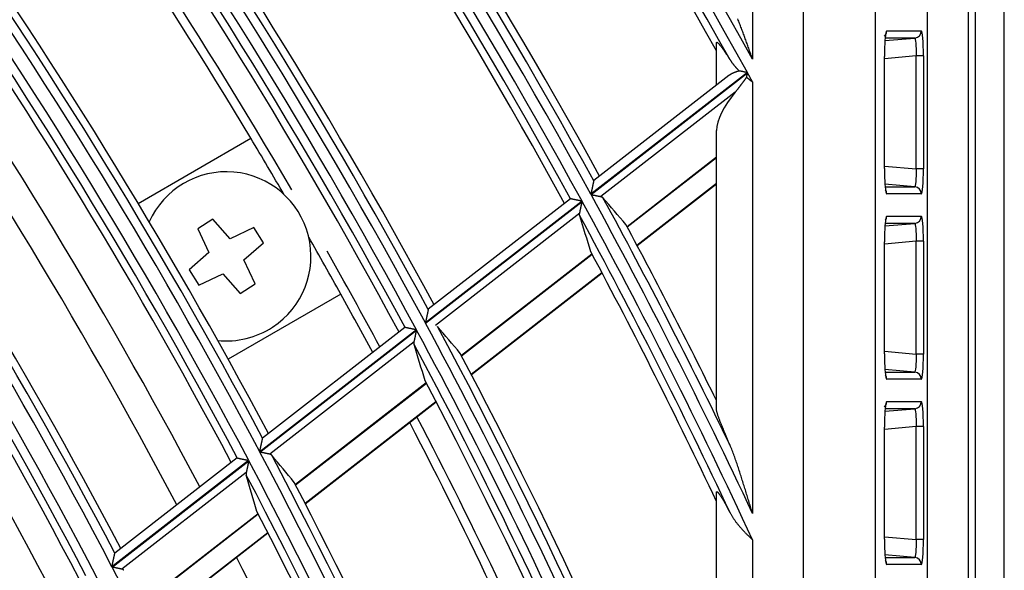
# Model space of a CAD drawing. Units: millimetres. Extents: x 0 to 7381, y 0 to 5264.
# Drawn here: x 2031 to 2086, y 2896 to 2926 of the extents above; entities that cross this region are included whole.
import ezdxf

# ---------------------------------------------------------------- set-up
doc = ezdxf.new("R2010")
doc.units = ezdxf.units.MM
doc.layers.add('LG-Product', color=3, linetype='Continuous')

msp = doc.modelspace()

# ---------------------------------------------------------------- linework, layer by layer
at = {"layer": 'LG-Product'}
for p, q in [((2083.974, 2376.202), (2083.974, 3157.865)), ((2085.572, 2375.403), (2085.572, 3157.865)), ((2083.574, 3061.61), (2083.574, 2472.257)), ((2081.315, 2472.519), (2081.315, 3061.348)), ((2074.42, 2475.433), (2074.42, 3058.434)), ((2078.4, 3058.434), (2078.4, 2475.433)), ((2071.589, 2945.5), (2071.589, 2924.21)), ((2078.986, 2925.577), (2078.898, 2925.469)), ((2079.04, 2925.773), (2080.963, 2925.773)), ((2069.591, 2922.758), (2069.591, 2925.102)), ((2078.944, 2925.23), (2080.6, 2925.375)), ((2080.6, 2925.375), (2078.955, 2925.375)), ((2078.917, 2924.358), (2078.919, 2924.358)), ((2078.917, 2918.138), (2078.917, 2924.358)), ((2080.686, 2924.38), (2078.919, 2924.225)), ((2078.919, 2918.138), (2078.919, 2924.358)), ((2080.686, 2918.117), (2080.686, 2924.38)), ((2081.084, 2924.38), (2080.686, 2924.38)), ((2081.084, 2924.38), (2081.084, 2918.117)), ((2071.303, 2923.456), (2062.613, 2916.702)), ((2062.621, 2916.687), (2071.311, 2923.441)), ((2070.271, 2923.286), (2062.772, 2917.458)), ((2071.589, 2922.938), (2071.589, 2898.983)), ((2070.63, 2922.368), (2063.174, 2916.572)), ((2069.591, 2904.751), (2069.591, 2920.247)), ((2037.473, 2916.197), (2043.728, 2919.809)), ((2069.591, 2918.759), (2064.624, 2914.899)), ((2064.63, 2914.888), (2069.591, 2918.745)), ((2078.917, 2918.138), (2078.919, 2918.138)), ((2078.919, 2918.271), (2080.686, 2918.117)), ((2081.084, 2918.117), (2080.686, 2918.117)), ((2062.772, 2917.458), (2062.768, 2917.45)), ((2065.171, 2913.875), (2069.591, 2917.31)), ((2065.184, 2913.851), (2069.591, 2917.276)), ((2080.6, 2917.122), (2078.944, 2917.267)), ((2078.955, 2917.122), (2080.6, 2917.122)), ((2080.963, 2916.724), (2079.04, 2916.724)), ((2062.12, 2916.318), (2053.422, 2909.558)), ((2053.43, 2909.543), (2062.128, 2916.304)), ((2061.474, 2916.448), (2053.584, 2910.316)), ((2061.483, 2916.45), (2061.475, 2916.449)), ((2061.993, 2915.654), (2053.981, 2909.427)), ((2041.613, 2915.329), (2040.777, 2914.782)), ((2042.572, 2914.225), (2041.613, 2915.329)), ((2078.944, 2914.942), (2080.6, 2915.087)), ((2080.6, 2915.087), (2078.955, 2915.087)), ((2078.986, 2915.289), (2078.978, 2915.284)), ((2079.04, 2915.485), (2080.963, 2915.485)), ((2040.777, 2914.782), (2041.402, 2913.461)), ((2043.894, 2914.85), (2042.572, 2914.225)), ((2044.44, 2914.014), (2043.894, 2914.85)), ((2043.337, 2913.055), (2044.44, 2914.014)), ((2078.917, 2914.071), (2078.919, 2914.071)), ((2078.917, 2907.85), (2078.917, 2914.071)), ((2080.686, 2914.092), (2078.919, 2913.937)), ((2078.919, 2907.85), (2078.919, 2914.071)), ((2080.686, 2907.829), (2080.686, 2914.092)), ((2081.084, 2914.092), (2080.686, 2914.092)), ((2081.084, 2914.092), (2081.084, 2907.829)), ((2041.402, 2913.461), (2040.298, 2912.501)), ((2043.962, 2911.733), (2043.337, 2913.055)), ((2062.674, 2913.383), (2055.421, 2907.745)), ((2055.426, 2907.735), (2062.68, 2913.373)), ((2040.298, 2912.501), (2040.845, 2911.665)), ((2055.962, 2906.716), (2063.22, 2912.358)), ((2055.974, 2906.692), (2063.233, 2912.334)), ((2040.845, 2911.665), (2042.166, 2912.29)), ((2042.166, 2912.29), (2043.126, 2911.187)), ((2043.126, 2911.187), (2043.962, 2911.733)), ((2048.722, 2911.159), (2042.467, 2907.547)), ((2053.585, 2910.316), (2053.58, 2910.308)), ((2052.929, 2909.174), (2044.222, 2902.406)), ((2044.229, 2902.392), (2052.937, 2909.16)), ((2052.285, 2909.306), (2044.38, 2903.162)), ((2052.294, 2909.308), (2052.285, 2909.307)), ((2052.799, 2908.508), (2044.778, 2902.274)), ((2078.919, 2907.984), (2080.686, 2907.829)), ((2078.917, 2907.85), (2078.919, 2907.85)), ((2081.084, 2907.829), (2080.686, 2907.829)), ((2080.6, 2906.834), (2078.944, 2906.979)), ((2078.955, 2906.834), (2080.6, 2906.834)), ((2080.963, 2906.436), (2079.04, 2906.436)), ((2053.468, 2906.227), (2046.206, 2900.583)), ((2046.211, 2900.572), (2053.474, 2906.217)), ((2046.74, 2899.549), (2054.008, 2905.198)), ((2046.753, 2899.525), (2054.02, 2905.174)), ((2078.986, 2905.002), (2078.898, 2904.894)), ((2078.944, 2904.654), (2080.6, 2904.799)), ((2080.6, 2904.799), (2078.955, 2904.799)), ((2079.04, 2905.197), (2080.963, 2905.197)), ((2078.917, 2903.783), (2078.919, 2903.783)), ((2078.917, 2897.563), (2078.917, 2903.783)), ((2080.686, 2903.804), (2078.919, 2903.65)), ((2078.919, 2897.563), (2078.919, 2903.783)), ((2080.686, 2897.541), (2080.686, 2903.804)), ((2081.084, 2903.804), (2080.686, 2903.804)), ((2081.084, 2903.804), (2081.084, 2897.541)), ((2043.607, 2901.929), (2036.012, 2896.025)), ((2042.966, 2902.063), (2036.174, 2896.784)), ((2042.966, 2902.063), (2042.974, 2902.065)), ((2036.019, 2896.01), (2043.615, 2901.914)), ((2043.475, 2901.261), (2036.566, 2895.891)), ((2069.591, 2876.216), (2069.591, 2900.157)), ((2044.131, 2898.97), (2037.983, 2894.191)), ((2037.988, 2894.181), (2044.136, 2898.96)), ((2038.51, 2893.152), (2044.664, 2897.935)), ((2038.523, 2893.128), (2044.676, 2897.911)), ((2078.917, 2897.563), (2078.919, 2897.563)), ((2078.919, 2897.696), (2080.686, 2897.541)), ((2071.589, 2897.519), (2071.589, 2868.923)), ((2081.084, 2897.541), (2080.686, 2897.541)), ((2080.6, 2896.546), (2078.944, 2896.691)), ((2078.955, 2896.546), (2080.6, 2896.546)), ((2080.963, 2896.148), (2079.04, 2896.148))]:
    msp.add_line(p, q, dxfattribs=at)
for points in [[(2071.589, 2924.21), (2071.565, 2924.276), (2071.542, 2924.342), (2071.518, 2924.409), (2071.495, 2924.475), (2071.472, 2924.541), (2071.448, 2924.607), (2071.425, 2924.673), (2071.401, 2924.739), (2071.377, 2924.805), (2071.354, 2924.871), (2071.33, 2924.937), (2071.307, 2925.003), (2071.283, 2925.069), (2071.259, 2925.135), (2071.235, 2925.201), (2071.212, 2925.267), (2071.188, 2925.333), (2071.164, 2925.398), (2071.14, 2925.464), (2071.116, 2925.529), (2071.092, 2925.595), (2071.068, 2925.66), (2071.044, 2925.726), (2071.02, 2925.791), (2070.995, 2925.856), (2070.971, 2925.921), (2070.947, 2925.986), (2070.923, 2926.051), (2070.898, 2926.116), (2070.874, 2926.181), (2070.85, 2926.245), (2070.825, 2926.31), (2070.8, 2926.374), (2070.776, 2926.439)], [(2069.591, 2925.102), (2069.592, 2925.112), (2069.593, 2925.12), (2069.595, 2925.127), (2069.598, 2925.132), (2069.602, 2925.136), (2069.607, 2925.138), (2069.613, 2925.138), (2069.62, 2925.137), (2069.628, 2925.134), (2069.636, 2925.13), (2069.646, 2925.123), (2069.656, 2925.116), (2069.667, 2925.106), (2069.679, 2925.096), (2069.691, 2925.084), (2069.704, 2925.07), (2069.718, 2925.055), (2069.732, 2925.039), (2069.747, 2925.022), (2069.763, 2925.004), (2069.778, 2924.985), (2069.795, 2924.964), (2069.812, 2924.943), (2069.829, 2924.921), (2069.846, 2924.898), (2069.864, 2924.874), (2069.882, 2924.85), (2069.9, 2924.825), (2069.919, 2924.799), (2069.938, 2924.773), (2069.957, 2924.746), (2069.976, 2924.719), (2069.995, 2924.692), (2070.014, 2924.663), (2070.034, 2924.635), (2070.054, 2924.606), (2070.074, 2924.576), (2070.094, 2924.546), (2070.114, 2924.516), (2070.134, 2924.485), (2070.155, 2924.454), (2070.175, 2924.423), (2070.196, 2924.391), (2070.216, 2924.36), (2070.237, 2924.328), (2070.258, 2924.295), (2070.279, 2924.263), (2070.299, 2924.23), (2070.32, 2924.197), (2070.341, 2924.164)], [(2069.591, 2924.657), (2069.591, 2924.666), (2069.591, 2924.675), (2069.591, 2924.684), (2069.591, 2924.692), (2069.591, 2924.701), (2069.591, 2924.71), (2069.591, 2924.719), (2069.591, 2924.728), (2069.591, 2924.737), (2069.591, 2924.746), (2069.591, 2924.755), (2069.591, 2924.764), (2069.591, 2924.773), (2069.591, 2924.782), (2069.591, 2924.791), (2069.591, 2924.799), (2069.591, 2924.808), (2069.591, 2924.817), (2069.591, 2924.826), (2069.591, 2924.835), (2069.591, 2924.844), (2069.591, 2924.853), (2069.591, 2924.862), (2069.591, 2924.871), (2069.591, 2924.88), (2069.591, 2924.889), (2069.591, 2924.897), (2069.591, 2924.906), (2069.591, 2924.915), (2069.591, 2924.924), (2069.591, 2924.933), (2069.591, 2924.942), (2069.591, 2924.951), (2069.591, 2924.96), (2069.591, 2924.969), (2069.591, 2924.978), (2069.591, 2924.987), (2069.591, 2924.995), (2069.591, 2925.004), (2069.591, 2925.013), (2069.591, 2925.022), (2069.591, 2925.031), (2069.591, 2925.04), (2069.591, 2925.049), (2069.591, 2925.058), (2069.591, 2925.067), (2069.591, 2925.076), (2069.591, 2925.085), (2069.591, 2925.093), (2069.591, 2925.102)], [(2070.341, 2924.164), (2070.35, 2924.151), (2070.358, 2924.137), (2070.367, 2924.124), (2070.376, 2924.111), (2070.385, 2924.097), (2070.394, 2924.084), (2070.403, 2924.071), (2070.412, 2924.058), (2070.421, 2924.045), (2070.43, 2924.032), (2070.439, 2924.019), (2070.449, 2924.006), (2070.458, 2923.993), (2070.468, 2923.981), (2070.477, 2923.968), (2070.487, 2923.955), (2070.496, 2923.943), (2070.506, 2923.93), (2070.516, 2923.917), (2070.526, 2923.905), (2070.536, 2923.892), (2070.546, 2923.88), (2070.556, 2923.868), (2070.567, 2923.855), (2070.577, 2923.843), (2070.587, 2923.831), (2070.598, 2923.818), (2070.608, 2923.806), (2070.619, 2923.794), (2070.629, 2923.782), (2070.64, 2923.77), (2070.651, 2923.758), (2070.662, 2923.746), (2070.673, 2923.734), (2070.684, 2923.722), (2070.695, 2923.71), (2070.706, 2923.698), (2070.717, 2923.686), (2070.728, 2923.675), (2070.74, 2923.663), (2070.751, 2923.651), (2070.763, 2923.639), (2070.774, 2923.628), (2070.786, 2923.616), (2070.797, 2923.604), (2070.809, 2923.593), (2070.821, 2923.581), (2070.833, 2923.57), (2070.845, 2923.558), (2070.857, 2923.547)], [(2070.857, 2923.547), (2070.843, 2923.543), (2070.83, 2923.54), (2070.817, 2923.536), (2070.804, 2923.533), (2070.791, 2923.529), (2070.778, 2923.525), (2070.765, 2923.521), (2070.752, 2923.517), (2070.739, 2923.513), (2070.726, 2923.509), (2070.713, 2923.505), (2070.7, 2923.501), (2070.687, 2923.497), (2070.675, 2923.493), (2070.662, 2923.488), (2070.65, 2923.484), (2070.637, 2923.48), (2070.625, 2923.475), (2070.613, 2923.47), (2070.6, 2923.466), (2070.588, 2923.461), (2070.576, 2923.456), (2070.564, 2923.451), (2070.552, 2923.446), (2070.54, 2923.441), (2070.528, 2923.436), (2070.516, 2923.431), (2070.505, 2923.425), (2070.493, 2923.42), (2070.482, 2923.415), (2070.47, 2923.409), (2070.459, 2923.403), (2070.448, 2923.398), (2070.437, 2923.392), (2070.426, 2923.386), (2070.415, 2923.38), (2070.404, 2923.374), (2070.393, 2923.368), (2070.382, 2923.361), (2070.372, 2923.355), (2070.361, 2923.349), (2070.351, 2923.342), (2070.34, 2923.335), (2070.33, 2923.329), (2070.32, 2923.322), (2070.31, 2923.315), (2070.3, 2923.307), (2070.29, 2923.3), (2070.28, 2923.293), (2070.27, 2923.286)], [(2071.303, 2923.456), (2071.293, 2923.457), (2071.284, 2923.459), (2071.274, 2923.461), (2071.265, 2923.463), (2071.255, 2923.465), (2071.246, 2923.467), (2071.236, 2923.469), (2071.227, 2923.471), (2071.217, 2923.473), (2071.208, 2923.475), (2071.199, 2923.477), (2071.189, 2923.479), (2071.18, 2923.481), (2071.171, 2923.483), (2071.161, 2923.484), (2071.152, 2923.486), (2071.143, 2923.488), (2071.133, 2923.49), (2071.124, 2923.492), (2071.115, 2923.494), (2071.106, 2923.496), (2071.097, 2923.498), (2071.087, 2923.5), (2071.078, 2923.501), (2071.069, 2923.503), (2071.06, 2923.505), (2071.051, 2923.507), (2071.042, 2923.509), (2071.033, 2923.511), (2071.024, 2923.513), (2071.015, 2923.514), (2071.006, 2923.516), (2070.997, 2923.518), (2070.989, 2923.52), (2070.98, 2923.522), (2070.971, 2923.523), (2070.963, 2923.525), (2070.954, 2923.527), (2070.946, 2923.529), (2070.937, 2923.53), (2070.929, 2923.532), (2070.921, 2923.534), (2070.913, 2923.535), (2070.904, 2923.537), (2070.896, 2923.539), (2070.888, 2923.54), (2070.88, 2923.542), (2070.872, 2923.544), (2070.865, 2923.545), (2070.857, 2923.547)], [(2071.26, 2923.196), (2071.261, 2923.201), (2071.262, 2923.206), (2071.263, 2923.211), (2071.264, 2923.216), (2071.265, 2923.22), (2071.266, 2923.225), (2071.267, 2923.23), (2071.268, 2923.235), (2071.269, 2923.24), (2071.27, 2923.245), (2071.271, 2923.249), (2071.272, 2923.254), (2071.273, 2923.259), (2071.274, 2923.264), (2071.275, 2923.269), (2071.276, 2923.274), (2071.277, 2923.279), (2071.278, 2923.283), (2071.279, 2923.288), (2071.28, 2923.293), (2071.281, 2923.298), (2071.282, 2923.303), (2071.283, 2923.308), (2071.284, 2923.313), (2071.285, 2923.318), (2071.286, 2923.323), (2071.287, 2923.328), (2071.288, 2923.333), (2071.289, 2923.337), (2071.29, 2923.342), (2071.291, 2923.347), (2071.292, 2923.352), (2071.293, 2923.357), (2071.294, 2923.362), (2071.295, 2923.367), (2071.296, 2923.372), (2071.297, 2923.377), (2071.298, 2923.382), (2071.299, 2923.387), (2071.3, 2923.392), (2071.301, 2923.397), (2071.302, 2923.402), (2071.303, 2923.407), (2071.304, 2923.412), (2071.306, 2923.417), (2071.307, 2923.421), (2071.308, 2923.426), (2071.309, 2923.431), (2071.31, 2923.436), (2071.311, 2923.441)], [(2070.63, 2922.368), (2070.643, 2922.383), (2070.656, 2922.399), (2070.669, 2922.414), (2070.682, 2922.43), (2070.695, 2922.446), (2070.707, 2922.461), (2070.72, 2922.477), (2070.733, 2922.493), (2070.746, 2922.509), (2070.758, 2922.525), (2070.771, 2922.541), (2070.784, 2922.557), (2070.797, 2922.573), (2070.809, 2922.59), (2070.822, 2922.606), (2070.835, 2922.622), (2070.847, 2922.638), (2070.86, 2922.655), (2070.872, 2922.671), (2070.885, 2922.688), (2070.898, 2922.704), (2070.91, 2922.721), (2070.923, 2922.737), (2070.935, 2922.754), (2070.948, 2922.77), (2070.961, 2922.787), (2070.973, 2922.804), (2070.986, 2922.821), (2070.998, 2922.837), (2071.011, 2922.854), (2071.023, 2922.871), (2071.036, 2922.888), (2071.048, 2922.905), (2071.061, 2922.922), (2071.073, 2922.939), (2071.086, 2922.956), (2071.098, 2922.973), (2071.111, 2922.99), (2071.123, 2923.007), (2071.136, 2923.024), (2071.148, 2923.042), (2071.161, 2923.059), (2071.173, 2923.076), (2071.186, 2923.093), (2071.198, 2923.11), (2071.211, 2923.127), (2071.223, 2923.145), (2071.236, 2923.162), (2071.248, 2923.179), (2071.26, 2923.196)], [(2071.26, 2923.196), (2071.267, 2923.191), (2071.273, 2923.186), (2071.28, 2923.181), (2071.286, 2923.176), (2071.293, 2923.17), (2071.299, 2923.165), (2071.306, 2923.16), (2071.312, 2923.155), (2071.319, 2923.15), (2071.325, 2923.144), (2071.332, 2923.139), (2071.338, 2923.134), (2071.345, 2923.129), (2071.351, 2923.124), (2071.358, 2923.119), (2071.365, 2923.113), (2071.371, 2923.108), (2071.378, 2923.103), (2071.384, 2923.098), (2071.391, 2923.093), (2071.397, 2923.088), (2071.404, 2923.082), (2071.41, 2923.077), (2071.417, 2923.072), (2071.424, 2923.067), (2071.43, 2923.062), (2071.437, 2923.057), (2071.443, 2923.051), (2071.45, 2923.046), (2071.457, 2923.041), (2071.463, 2923.036), (2071.47, 2923.031), (2071.476, 2923.026), (2071.483, 2923.021), (2071.49, 2923.015), (2071.496, 2923.01), (2071.503, 2923.005), (2071.509, 2923), (2071.516, 2922.995), (2071.523, 2922.99), (2071.529, 2922.985), (2071.536, 2922.979), (2071.542, 2922.974), (2071.549, 2922.969), (2071.556, 2922.964), (2071.562, 2922.959), (2071.569, 2922.954), (2071.576, 2922.948), (2071.582, 2922.943), (2071.589, 2922.938)], [(2062.768, 2917.45), (2062.767, 2917.446), (2062.766, 2917.44), (2062.765, 2917.435), (2062.764, 2917.428), (2062.762, 2917.42), (2062.76, 2917.411), (2062.758, 2917.402), (2062.756, 2917.392), (2062.754, 2917.381), (2062.752, 2917.37), (2062.749, 2917.358), (2062.747, 2917.345), (2062.744, 2917.332), (2062.741, 2917.319), (2062.738, 2917.305), (2062.735, 2917.291), (2062.732, 2917.276), (2062.729, 2917.261), (2062.726, 2917.246), (2062.723, 2917.231), (2062.72, 2917.215), (2062.716, 2917.199), (2062.713, 2917.183), (2062.71, 2917.166), (2062.706, 2917.15), (2062.703, 2917.133), (2062.699, 2917.116), (2062.696, 2917.099), (2062.692, 2917.081), (2062.688, 2917.064), (2062.685, 2917.047), (2062.681, 2917.029), (2062.678, 2917.011), (2062.674, 2916.994), (2062.67, 2916.976), (2062.666, 2916.958), (2062.663, 2916.94), (2062.659, 2916.922), (2062.655, 2916.904), (2062.652, 2916.886), (2062.648, 2916.868), (2062.644, 2916.85), (2062.64, 2916.831), (2062.636, 2916.813), (2062.633, 2916.794), (2062.629, 2916.776), (2062.625, 2916.757), (2062.621, 2916.739), (2062.617, 2916.72), (2062.613, 2916.702)], [(2062.12, 2916.318), (2062.104, 2916.322), (2062.087, 2916.325), (2062.07, 2916.329), (2062.054, 2916.332), (2062.037, 2916.336), (2062.021, 2916.339), (2062.004, 2916.342), (2061.988, 2916.346), (2061.972, 2916.349), (2061.955, 2916.352), (2061.939, 2916.356), (2061.923, 2916.359), (2061.907, 2916.363), (2061.891, 2916.366), (2061.875, 2916.369), (2061.859, 2916.372), (2061.843, 2916.376), (2061.828, 2916.379), (2061.812, 2916.382), (2061.797, 2916.385), (2061.782, 2916.388), (2061.767, 2916.392), (2061.753, 2916.395), (2061.738, 2916.398), (2061.724, 2916.401), (2061.71, 2916.403), (2061.696, 2916.406), (2061.682, 2916.409), (2061.668, 2916.412), (2061.655, 2916.415), (2061.642, 2916.417), (2061.63, 2916.42), (2061.618, 2916.423), (2061.606, 2916.425), (2061.594, 2916.427), (2061.583, 2916.43), (2061.573, 2916.432), (2061.562, 2916.434), (2061.553, 2916.436), (2061.543, 2916.438), (2061.535, 2916.44), (2061.526, 2916.441), (2061.519, 2916.443), (2061.512, 2916.444), (2061.505, 2916.446), (2061.499, 2916.447), (2061.494, 2916.448), (2061.49, 2916.449), (2061.486, 2916.45), (2061.483, 2916.45)], [(2061.993, 2915.654), (2061.995, 2915.664), (2061.997, 2915.674), (2061.999, 2915.685), (2062.001, 2915.695), (2062.004, 2915.706), (2062.006, 2915.717), (2062.008, 2915.728), (2062.011, 2915.739), (2062.013, 2915.751), (2062.015, 2915.763), (2062.018, 2915.774), (2062.02, 2915.787), (2062.023, 2915.799), (2062.025, 2915.811), (2062.028, 2915.824), (2062.031, 2915.836), (2062.033, 2915.849), (2062.036, 2915.862), (2062.039, 2915.875), (2062.041, 2915.888), (2062.044, 2915.901), (2062.047, 2915.914), (2062.05, 2915.928), (2062.053, 2915.941), (2062.055, 2915.954), (2062.058, 2915.968), (2062.061, 2915.981), (2062.064, 2915.995), (2062.067, 2916.008), (2062.069, 2916.022), (2062.072, 2916.036), (2062.075, 2916.05), (2062.078, 2916.063), (2062.081, 2916.077), (2062.084, 2916.091), (2062.087, 2916.105), (2062.09, 2916.119), (2062.093, 2916.133), (2062.095, 2916.147), (2062.098, 2916.161), (2062.101, 2916.176), (2062.104, 2916.19), (2062.107, 2916.204), (2062.11, 2916.218), (2062.113, 2916.233), (2062.116, 2916.247), (2062.119, 2916.261), (2062.122, 2916.275), (2062.125, 2916.29), (2062.128, 2916.304)], [(2062.621, 2916.687), (2062.634, 2916.685), (2062.646, 2916.682), (2062.659, 2916.679), (2062.671, 2916.677), (2062.683, 2916.674), (2062.696, 2916.672), (2062.708, 2916.669), (2062.72, 2916.667), (2062.733, 2916.664), (2062.745, 2916.661), (2062.757, 2916.659), (2062.77, 2916.656), (2062.782, 2916.654), (2062.794, 2916.651), (2062.806, 2916.649), (2062.818, 2916.646), (2062.83, 2916.644), (2062.842, 2916.641), (2062.854, 2916.639), (2062.866, 2916.636), (2062.878, 2916.634), (2062.89, 2916.631), (2062.902, 2916.629), (2062.913, 2916.626), (2062.925, 2916.624), (2062.936, 2916.622), (2062.948, 2916.619), (2062.959, 2916.617), (2062.97, 2916.615), (2062.981, 2916.612), (2062.992, 2916.61), (2063.003, 2916.608), (2063.014, 2916.606), (2063.024, 2916.603), (2063.035, 2916.601), (2063.045, 2916.599), (2063.056, 2916.597), (2063.066, 2916.595), (2063.076, 2916.593), (2063.086, 2916.591), (2063.095, 2916.589), (2063.105, 2916.587), (2063.114, 2916.585), (2063.123, 2916.583), (2063.132, 2916.581), (2063.141, 2916.579), (2063.149, 2916.577), (2063.158, 2916.576), (2063.166, 2916.574), (2063.174, 2916.572)], [(2063.174, 2916.572), (2063.176, 2916.572), (2063.179, 2916.571), (2063.182, 2916.57), (2063.185, 2916.57), (2063.187, 2916.569), (2063.19, 2916.568), (2063.193, 2916.568), (2063.195, 2916.567), (2063.198, 2916.566), (2063.2, 2916.565), (2063.203, 2916.564), (2063.205, 2916.563), (2063.208, 2916.562), (2063.21, 2916.562), (2063.213, 2916.561), (2063.215, 2916.56), (2063.217, 2916.559), (2063.22, 2916.558), (2063.222, 2916.556), (2063.224, 2916.555), (2063.226, 2916.554), (2063.229, 2916.553), (2063.231, 2916.552), (2063.233, 2916.551), (2063.235, 2916.55), (2063.237, 2916.548), (2063.24, 2916.547), (2063.242, 2916.546), (2063.244, 2916.545), (2063.246, 2916.543), (2063.248, 2916.542), (2063.25, 2916.541), (2063.252, 2916.539), (2063.254, 2916.538), (2063.256, 2916.536), (2063.257, 2916.535), (2063.259, 2916.533), (2063.261, 2916.532), (2063.263, 2916.53), (2063.265, 2916.529), (2063.267, 2916.527), (2063.268, 2916.526), (2063.27, 2916.524), (2063.272, 2916.522), (2063.273, 2916.521), (2063.275, 2916.519), (2063.277, 2916.517), (2063.278, 2916.515), (2063.28, 2916.514), (2063.281, 2916.512)], [(2061.995, 2915.512), (2061.995, 2915.515), (2061.994, 2915.517), (2061.993, 2915.52), (2061.993, 2915.522), (2061.992, 2915.525), (2061.991, 2915.527), (2061.991, 2915.53), (2061.99, 2915.533), (2061.99, 2915.535), (2061.989, 2915.538), (2061.989, 2915.54), (2061.988, 2915.543), (2061.988, 2915.546), (2061.987, 2915.548), (2061.987, 2915.551), (2061.987, 2915.554), (2061.987, 2915.557), (2061.986, 2915.559), (2061.986, 2915.562), (2061.986, 2915.565), (2061.986, 2915.568), (2061.985, 2915.57), (2061.985, 2915.573), (2061.985, 2915.576), (2061.985, 2915.579), (2061.985, 2915.582), (2061.985, 2915.585), (2061.985, 2915.587), (2061.985, 2915.59), (2061.985, 2915.593), (2061.985, 2915.596), (2061.986, 2915.599), (2061.986, 2915.602), (2061.986, 2915.605), (2061.986, 2915.608), (2061.986, 2915.611), (2061.987, 2915.614), (2061.987, 2915.617), (2061.987, 2915.62), (2061.988, 2915.623), (2061.988, 2915.626), (2061.988, 2915.629), (2061.989, 2915.632), (2061.989, 2915.635), (2061.99, 2915.639), (2061.99, 2915.642), (2061.991, 2915.645), (2061.992, 2915.648), (2061.992, 2915.651), (2061.993, 2915.654)], [(2053.58, 2910.308), (2053.579, 2910.304), (2053.578, 2910.299), (2053.577, 2910.293), (2053.576, 2910.286), (2053.574, 2910.278), (2053.572, 2910.27), (2053.57, 2910.26), (2053.568, 2910.25), (2053.566, 2910.239), (2053.563, 2910.228), (2053.561, 2910.216), (2053.558, 2910.203), (2053.555, 2910.19), (2053.553, 2910.177), (2053.55, 2910.163), (2053.547, 2910.148), (2053.544, 2910.134), (2053.54, 2910.119), (2053.537, 2910.104), (2053.534, 2910.088), (2053.531, 2910.072), (2053.527, 2910.056), (2053.524, 2910.04), (2053.52, 2910.024), (2053.517, 2910.007), (2053.513, 2909.99), (2053.51, 2909.973), (2053.506, 2909.956), (2053.503, 2909.939), (2053.499, 2909.921), (2053.495, 2909.904), (2053.492, 2909.886), (2053.488, 2909.868), (2053.484, 2909.851), (2053.48, 2909.833), (2053.477, 2909.815), (2053.473, 2909.797), (2053.469, 2909.779), (2053.465, 2909.761), (2053.461, 2909.743), (2053.458, 2909.724), (2053.454, 2909.706), (2053.45, 2909.688), (2053.446, 2909.669), (2053.442, 2909.651), (2053.438, 2909.632), (2053.434, 2909.614), (2053.43, 2909.595), (2053.426, 2909.576), (2053.422, 2909.558)], [(2052.929, 2909.174), (2052.912, 2909.178), (2052.896, 2909.181), (2052.879, 2909.185), (2052.863, 2909.188), (2052.846, 2909.192), (2052.83, 2909.195), (2052.813, 2909.199), (2052.797, 2909.202), (2052.781, 2909.205), (2052.764, 2909.209), (2052.748, 2909.212), (2052.732, 2909.216), (2052.716, 2909.219), (2052.7, 2909.222), (2052.684, 2909.226), (2052.668, 2909.229), (2052.653, 2909.232), (2052.637, 2909.236), (2052.622, 2909.239), (2052.607, 2909.242), (2052.592, 2909.245), (2052.577, 2909.248), (2052.562, 2909.251), (2052.548, 2909.254), (2052.533, 2909.257), (2052.519, 2909.26), (2052.505, 2909.263), (2052.492, 2909.266), (2052.478, 2909.269), (2052.465, 2909.272), (2052.452, 2909.275), (2052.44, 2909.277), (2052.428, 2909.28), (2052.416, 2909.282), (2052.405, 2909.285), (2052.394, 2909.287), (2052.383, 2909.289), (2052.373, 2909.291), (2052.363, 2909.293), (2052.354, 2909.295), (2052.345, 2909.297), (2052.337, 2909.299), (2052.329, 2909.3), (2052.322, 2909.302), (2052.316, 2909.303), (2052.31, 2909.304), (2052.305, 2909.306), (2052.3, 2909.307), (2052.297, 2909.307), (2052.294, 2909.308)], [(2052.799, 2908.508), (2052.801, 2908.518), (2052.803, 2908.528), (2052.805, 2908.539), (2052.808, 2908.549), (2052.81, 2908.56), (2052.812, 2908.571), (2052.815, 2908.582), (2052.817, 2908.594), (2052.819, 2908.605), (2052.822, 2908.617), (2052.824, 2908.629), (2052.827, 2908.641), (2052.83, 2908.653), (2052.832, 2908.665), (2052.835, 2908.678), (2052.837, 2908.691), (2052.84, 2908.704), (2052.843, 2908.717), (2052.846, 2908.73), (2052.848, 2908.743), (2052.851, 2908.756), (2052.854, 2908.769), (2052.857, 2908.782), (2052.86, 2908.796), (2052.863, 2908.809), (2052.865, 2908.823), (2052.868, 2908.836), (2052.871, 2908.85), (2052.874, 2908.863), (2052.877, 2908.877), (2052.88, 2908.891), (2052.883, 2908.905), (2052.886, 2908.919), (2052.889, 2908.932), (2052.892, 2908.946), (2052.895, 2908.96), (2052.897, 2908.974), (2052.9, 2908.988), (2052.903, 2909.003), (2052.906, 2909.017), (2052.909, 2909.031), (2052.912, 2909.045), (2052.915, 2909.06), (2052.918, 2909.074), (2052.921, 2909.088), (2052.925, 2909.102), (2052.928, 2909.117), (2052.931, 2909.131), (2052.934, 2909.145), (2052.937, 2909.16)], [(2052.801, 2908.366), (2052.8, 2908.368), (2052.799, 2908.371), (2052.799, 2908.373), (2052.798, 2908.376), (2052.797, 2908.378), (2052.797, 2908.381), (2052.796, 2908.383), (2052.796, 2908.386), (2052.795, 2908.389), (2052.795, 2908.391), (2052.794, 2908.394), (2052.794, 2908.397), (2052.793, 2908.399), (2052.793, 2908.402), (2052.793, 2908.405), (2052.792, 2908.407), (2052.792, 2908.41), (2052.792, 2908.413), (2052.792, 2908.416), (2052.791, 2908.418), (2052.791, 2908.421), (2052.791, 2908.424), (2052.791, 2908.427), (2052.791, 2908.43), (2052.791, 2908.433), (2052.791, 2908.435), (2052.791, 2908.438), (2052.791, 2908.441), (2052.791, 2908.444), (2052.791, 2908.447), (2052.791, 2908.45), (2052.791, 2908.453), (2052.792, 2908.456), (2052.792, 2908.459), (2052.792, 2908.462), (2052.792, 2908.465), (2052.792, 2908.468), (2052.793, 2908.471), (2052.793, 2908.474), (2052.794, 2908.477), (2052.794, 2908.48), (2052.794, 2908.483), (2052.795, 2908.486), (2052.795, 2908.489), (2052.796, 2908.492), (2052.796, 2908.496), (2052.797, 2908.499), (2052.798, 2908.502), (2052.798, 2908.505), (2052.799, 2908.508)], [(2070.341, 2902.765), (2070.321, 2902.812), (2070.3, 2902.86), (2070.28, 2902.907), (2070.259, 2902.954), (2070.239, 2903.002), (2070.219, 2903.049), (2070.199, 2903.096), (2070.179, 2903.143), (2070.159, 2903.189), (2070.139, 2903.236), (2070.119, 2903.283), (2070.1, 2903.329), (2070.081, 2903.375), (2070.061, 2903.421), (2070.042, 2903.467), (2070.023, 2903.512), (2070.005, 2903.557), (2069.986, 2903.602), (2069.968, 2903.647), (2069.95, 2903.692), (2069.932, 2903.736), (2069.914, 2903.78), (2069.897, 2903.823), (2069.88, 2903.867), (2069.863, 2903.91), (2069.846, 2903.953), (2069.829, 2903.995), (2069.813, 2904.037), (2069.797, 2904.079), (2069.781, 2904.12), (2069.766, 2904.161), (2069.751, 2904.201), (2069.737, 2904.241), (2069.723, 2904.28), (2069.709, 2904.318), (2069.696, 2904.356), (2069.683, 2904.392), (2069.671, 2904.428), (2069.66, 2904.463), (2069.649, 2904.497), (2069.639, 2904.53), (2069.63, 2904.561), (2069.621, 2904.591), (2069.614, 2904.62), (2069.607, 2904.646), (2069.602, 2904.671), (2069.597, 2904.695), (2069.594, 2904.716), (2069.592, 2904.735), (2069.591, 2904.751)], [(2044.222, 2902.406), (2044.226, 2902.425), (2044.23, 2902.444), (2044.234, 2902.462), (2044.238, 2902.481), (2044.242, 2902.499), (2044.245, 2902.518), (2044.249, 2902.536), (2044.253, 2902.554), (2044.257, 2902.572), (2044.261, 2902.591), (2044.265, 2902.609), (2044.269, 2902.627), (2044.273, 2902.645), (2044.277, 2902.663), (2044.28, 2902.681), (2044.284, 2902.699), (2044.288, 2902.717), (2044.292, 2902.734), (2044.296, 2902.752), (2044.299, 2902.77), (2044.303, 2902.787), (2044.307, 2902.805), (2044.311, 2902.822), (2044.314, 2902.839), (2044.318, 2902.856), (2044.321, 2902.873), (2044.325, 2902.889), (2044.328, 2902.905), (2044.332, 2902.922), (2044.335, 2902.937), (2044.339, 2902.953), (2044.342, 2902.968), (2044.345, 2902.984), (2044.348, 2902.998), (2044.351, 2903.013), (2044.354, 2903.027), (2044.357, 2903.04), (2044.36, 2903.053), (2044.363, 2903.066), (2044.365, 2903.078), (2044.368, 2903.089), (2044.37, 2903.1), (2044.372, 2903.111), (2044.374, 2903.12), (2044.376, 2903.129), (2044.378, 2903.137), (2044.379, 2903.144), (2044.381, 2903.15), (2044.382, 2903.155), (2044.383, 2903.159)], [(2071.589, 2898.983), (2071.565, 2899.06), (2071.542, 2899.137), (2071.519, 2899.214), (2071.496, 2899.291), (2071.472, 2899.368), (2071.449, 2899.445), (2071.426, 2899.523), (2071.402, 2899.6), (2071.379, 2899.677), (2071.356, 2899.754), (2071.332, 2899.831), (2071.309, 2899.908), (2071.285, 2899.985), (2071.261, 2900.062), (2071.238, 2900.138), (2071.214, 2900.215), (2071.19, 2900.292), (2071.167, 2900.369), (2071.143, 2900.445), (2071.119, 2900.522), (2071.095, 2900.598), (2071.071, 2900.675), (2071.047, 2900.751), (2071.023, 2900.827), (2070.999, 2900.903), (2070.974, 2900.98), (2070.95, 2901.056), (2070.926, 2901.132), (2070.902, 2901.208), (2070.878, 2901.284), (2070.853, 2901.36), (2070.829, 2901.435), (2070.804, 2901.511), (2070.779, 2901.587), (2070.754, 2901.662), (2070.729, 2901.737), (2070.704, 2901.812), (2070.678, 2901.887), (2070.652, 2901.962), (2070.626, 2902.036), (2070.599, 2902.11), (2070.572, 2902.184), (2070.545, 2902.258), (2070.517, 2902.331), (2070.489, 2902.404), (2070.461, 2902.477), (2070.432, 2902.549), (2070.402, 2902.622), (2070.372, 2902.693), (2070.341, 2902.765)], [(2042.974, 2902.065), (2042.977, 2902.064), (2042.981, 2902.063), (2042.986, 2902.062), (2042.991, 2902.061), (2042.996, 2902.06), (2043.003, 2902.058), (2043.01, 2902.057), (2043.017, 2902.055), (2043.025, 2902.054), (2043.034, 2902.052), (2043.043, 2902.05), (2043.053, 2902.048), (2043.063, 2902.046), (2043.074, 2902.043), (2043.084, 2902.041), (2043.096, 2902.039), (2043.108, 2902.036), (2043.12, 2902.033), (2043.132, 2902.031), (2043.145, 2902.028), (2043.158, 2902.025), (2043.171, 2902.022), (2043.185, 2902.019), (2043.199, 2902.017), (2043.213, 2902.014), (2043.227, 2902.01), (2043.241, 2902.007), (2043.256, 2902.004), (2043.271, 2902.001), (2043.286, 2901.998), (2043.301, 2901.995), (2043.317, 2901.991), (2043.332, 2901.988), (2043.348, 2901.985), (2043.363, 2901.981), (2043.379, 2901.978), (2043.395, 2901.975), (2043.411, 2901.971), (2043.427, 2901.968), (2043.443, 2901.964), (2043.459, 2901.961), (2043.475, 2901.957), (2043.492, 2901.954), (2043.508, 2901.95), (2043.524, 2901.947), (2043.541, 2901.943), (2043.558, 2901.94), (2043.574, 2901.936), (2043.591, 2901.932), (2043.607, 2901.929)], [(2044.778, 2902.274), (2044.77, 2902.276), (2044.762, 2902.277), (2044.754, 2902.279), (2044.746, 2902.281), (2044.737, 2902.283), (2044.728, 2902.285), (2044.719, 2902.287), (2044.71, 2902.289), (2044.701, 2902.291), (2044.691, 2902.293), (2044.682, 2902.295), (2044.672, 2902.297), (2044.662, 2902.299), (2044.652, 2902.301), (2044.641, 2902.303), (2044.631, 2902.306), (2044.62, 2902.308), (2044.609, 2902.31), (2044.598, 2902.313), (2044.588, 2902.315), (2044.576, 2902.317), (2044.565, 2902.32), (2044.554, 2902.322), (2044.543, 2902.325), (2044.532, 2902.327), (2044.52, 2902.329), (2044.509, 2902.332), (2044.497, 2902.334), (2044.485, 2902.337), (2044.474, 2902.339), (2044.462, 2902.342), (2044.45, 2902.345), (2044.438, 2902.347), (2044.426, 2902.35), (2044.414, 2902.352), (2044.402, 2902.355), (2044.39, 2902.357), (2044.377, 2902.36), (2044.365, 2902.363), (2044.353, 2902.365), (2044.341, 2902.368), (2044.328, 2902.371), (2044.316, 2902.373), (2044.304, 2902.376), (2044.291, 2902.379), (2044.279, 2902.381), (2044.267, 2902.384), (2044.254, 2902.387), (2044.242, 2902.389), (2044.229, 2902.392)], [(2044.885, 2902.213), (2044.883, 2902.215), (2044.882, 2902.216), (2044.88, 2902.218), (2044.879, 2902.22), (2044.877, 2902.222), (2044.875, 2902.223), (2044.874, 2902.225), (2044.872, 2902.227), (2044.87, 2902.228), (2044.868, 2902.23), (2044.867, 2902.231), (2044.865, 2902.233), (2044.863, 2902.234), (2044.861, 2902.236), (2044.859, 2902.237), (2044.857, 2902.239), (2044.856, 2902.24), (2044.854, 2902.242), (2044.852, 2902.243), (2044.85, 2902.245), (2044.848, 2902.246), (2044.846, 2902.247), (2044.843, 2902.248), (2044.841, 2902.25), (2044.839, 2902.251), (2044.837, 2902.252), (2044.835, 2902.253), (2044.833, 2902.255), (2044.831, 2902.256), (2044.828, 2902.257), (2044.826, 2902.258), (2044.824, 2902.259), (2044.821, 2902.26), (2044.819, 2902.261), (2044.817, 2902.262), (2044.814, 2902.263), (2044.812, 2902.264), (2044.81, 2902.265), (2044.807, 2902.266), (2044.805, 2902.267), (2044.802, 2902.268), (2044.8, 2902.268), (2044.797, 2902.269), (2044.794, 2902.27), (2044.792, 2902.271), (2044.789, 2902.271), (2044.786, 2902.272), (2044.784, 2902.273), (2044.781, 2902.273), (2044.778, 2902.274)], [(2043.615, 2901.914), (2043.612, 2901.9), (2043.609, 2901.886), (2043.606, 2901.871), (2043.603, 2901.857), (2043.6, 2901.843), (2043.597, 2901.829), (2043.594, 2901.815), (2043.591, 2901.8), (2043.588, 2901.786), (2043.585, 2901.772), (2043.582, 2901.758), (2043.579, 2901.744), (2043.576, 2901.73), (2043.573, 2901.716), (2043.57, 2901.702), (2043.567, 2901.688), (2043.564, 2901.674), (2043.561, 2901.66), (2043.558, 2901.647), (2043.555, 2901.633), (2043.552, 2901.619), (2043.549, 2901.605), (2043.546, 2901.592), (2043.543, 2901.578), (2043.54, 2901.564), (2043.537, 2901.551), (2043.534, 2901.537), (2043.531, 2901.524), (2043.528, 2901.51), (2043.525, 2901.497), (2043.523, 2901.484), (2043.52, 2901.471), (2043.517, 2901.458), (2043.514, 2901.445), (2043.512, 2901.433), (2043.509, 2901.42), (2043.506, 2901.408), (2043.504, 2901.395), (2043.501, 2901.383), (2043.498, 2901.371), (2043.496, 2901.359), (2043.493, 2901.347), (2043.491, 2901.336), (2043.488, 2901.324), (2043.486, 2901.313), (2043.483, 2901.302), (2043.481, 2901.291), (2043.479, 2901.281), (2043.477, 2901.271), (2043.475, 2901.261)], [(2043.475, 2901.261), (2043.474, 2901.258), (2043.473, 2901.254), (2043.473, 2901.251), (2043.472, 2901.248), (2043.471, 2901.245), (2043.471, 2901.242), (2043.47, 2901.239), (2043.47, 2901.236), (2043.47, 2901.232), (2043.469, 2901.229), (2043.469, 2901.226), (2043.468, 2901.223), (2043.468, 2901.22), (2043.468, 2901.217), (2043.467, 2901.214), (2043.467, 2901.211), (2043.467, 2901.208), (2043.467, 2901.205), (2043.467, 2901.202), (2043.467, 2901.199), (2043.466, 2901.196), (2043.466, 2901.193), (2043.466, 2901.191), (2043.466, 2901.188), (2043.466, 2901.185), (2043.466, 2901.182), (2043.466, 2901.179), (2043.467, 2901.176), (2043.467, 2901.173), (2043.467, 2901.171), (2043.467, 2901.168), (2043.467, 2901.165), (2043.467, 2901.162), (2043.468, 2901.16), (2043.468, 2901.157), (2043.468, 2901.154), (2043.469, 2901.151), (2043.469, 2901.149), (2043.469, 2901.146), (2043.47, 2901.143), (2043.47, 2901.141), (2043.471, 2901.138), (2043.471, 2901.136), (2043.472, 2901.133), (2043.472, 2901.13), (2043.473, 2901.128), (2043.474, 2901.125), (2043.474, 2901.123), (2043.475, 2901.12), (2043.476, 2901.118)], [(2069.591, 2900.157), (2069.592, 2900.168), (2069.593, 2900.178), (2069.596, 2900.186), (2069.599, 2900.192), (2069.604, 2900.195), (2069.609, 2900.197), (2069.616, 2900.196), (2069.623, 2900.193), (2069.632, 2900.188), (2069.642, 2900.18), (2069.652, 2900.171), (2069.663, 2900.16), (2069.675, 2900.147), (2069.688, 2900.132), (2069.702, 2900.115), (2069.716, 2900.097), (2069.73, 2900.077), (2069.745, 2900.056), (2069.761, 2900.034), (2069.777, 2900.01), (2069.793, 2899.986), (2069.81, 2899.96), (2069.827, 2899.934), (2069.844, 2899.907), (2069.862, 2899.879), (2069.88, 2899.85), (2069.898, 2899.82), (2069.916, 2899.79), (2069.934, 2899.759), (2069.953, 2899.728), (2069.971, 2899.696), (2069.99, 2899.664), (2070.009, 2899.631), (2070.028, 2899.598), (2070.047, 2899.564), (2070.067, 2899.53), (2070.086, 2899.496), (2070.105, 2899.461), (2070.125, 2899.426), (2070.144, 2899.391), (2070.164, 2899.355), (2070.183, 2899.319), (2070.203, 2899.283), (2070.223, 2899.247), (2070.242, 2899.21), (2070.262, 2899.173), (2070.282, 2899.137), (2070.302, 2899.099), (2070.321, 2899.062), (2070.341, 2899.025)], [(2070.341, 2899.025), (2070.359, 2898.991), (2070.377, 2898.958), (2070.396, 2898.925), (2070.415, 2898.892), (2070.434, 2898.859), (2070.454, 2898.827), (2070.474, 2898.794), (2070.494, 2898.762), (2070.515, 2898.73), (2070.536, 2898.698), (2070.558, 2898.666), (2070.58, 2898.634), (2070.602, 2898.603), (2070.624, 2898.572), (2070.647, 2898.54), (2070.67, 2898.509), (2070.693, 2898.479), (2070.717, 2898.448), (2070.741, 2898.417), (2070.765, 2898.387), (2070.79, 2898.357), (2070.814, 2898.326), (2070.839, 2898.296), (2070.865, 2898.267), (2070.89, 2898.237), (2070.916, 2898.207), (2070.942, 2898.178), (2070.969, 2898.149), (2070.995, 2898.119), (2071.022, 2898.09), (2071.049, 2898.061), (2071.076, 2898.032), (2071.104, 2898.003), (2071.132, 2897.974), (2071.159, 2897.945), (2071.187, 2897.917), (2071.215, 2897.888), (2071.244, 2897.859), (2071.272, 2897.831), (2071.3, 2897.802), (2071.329, 2897.774), (2071.358, 2897.745), (2071.386, 2897.717), (2071.415, 2897.689), (2071.444, 2897.66), (2071.473, 2897.632), (2071.502, 2897.604), (2071.531, 2897.576), (2071.56, 2897.548), (2071.589, 2897.519)], [(2036.012, 2896.025), (2036.016, 2896.044), (2036.02, 2896.062), (2036.024, 2896.081), (2036.028, 2896.099), (2036.032, 2896.118), (2036.036, 2896.136), (2036.04, 2896.155), (2036.044, 2896.173), (2036.048, 2896.191), (2036.052, 2896.21), (2036.056, 2896.228), (2036.06, 2896.246), (2036.064, 2896.264), (2036.068, 2896.282), (2036.071, 2896.3), (2036.075, 2896.318), (2036.079, 2896.336), (2036.083, 2896.354), (2036.087, 2896.371), (2036.091, 2896.389), (2036.095, 2896.407), (2036.098, 2896.424), (2036.102, 2896.442), (2036.106, 2896.459), (2036.11, 2896.476), (2036.113, 2896.492), (2036.117, 2896.509), (2036.12, 2896.525), (2036.124, 2896.541), (2036.127, 2896.557), (2036.131, 2896.573), (2036.134, 2896.588), (2036.137, 2896.604), (2036.141, 2896.618), (2036.144, 2896.633), (2036.147, 2896.647), (2036.15, 2896.66), (2036.152, 2896.674), (2036.155, 2896.686), (2036.158, 2896.698), (2036.16, 2896.71), (2036.163, 2896.721), (2036.165, 2896.731), (2036.167, 2896.741), (2036.169, 2896.749), (2036.171, 2896.757), (2036.172, 2896.764), (2036.174, 2896.771), (2036.175, 2896.776), (2036.176, 2896.78)], [(2036.566, 2895.891), (2036.558, 2895.893), (2036.55, 2895.895), (2036.542, 2895.896), (2036.534, 2895.898), (2036.525, 2895.9), (2036.517, 2895.902), (2036.508, 2895.904), (2036.499, 2895.906), (2036.489, 2895.908), (2036.48, 2895.91), (2036.47, 2895.912), (2036.46, 2895.914), (2036.45, 2895.916), (2036.44, 2895.919), (2036.43, 2895.921), (2036.419, 2895.923), (2036.409, 2895.926), (2036.398, 2895.928), (2036.387, 2895.93), (2036.376, 2895.933), (2036.365, 2895.935), (2036.354, 2895.937), (2036.343, 2895.94), (2036.332, 2895.942), (2036.321, 2895.945), (2036.309, 2895.947), (2036.298, 2895.95), (2036.286, 2895.952), (2036.275, 2895.955), (2036.263, 2895.957), (2036.251, 2895.96), (2036.239, 2895.962), (2036.227, 2895.965), (2036.215, 2895.968), (2036.203, 2895.97), (2036.191, 2895.973), (2036.179, 2895.976), (2036.167, 2895.978), (2036.155, 2895.981), (2036.142, 2895.984), (2036.13, 2895.986), (2036.118, 2895.989), (2036.106, 2895.992), (2036.093, 2895.994), (2036.081, 2895.997), (2036.069, 2896), (2036.056, 2896.002), (2036.044, 2896.005), (2036.032, 2896.008), (2036.019, 2896.01)], [(2036.672, 2895.83), (2036.671, 2895.831), (2036.669, 2895.833), (2036.668, 2895.835), (2036.666, 2895.837), (2036.664, 2895.838), (2036.663, 2895.84), (2036.661, 2895.842), (2036.659, 2895.843), (2036.658, 2895.845), (2036.656, 2895.847), (2036.654, 2895.848), (2036.652, 2895.85), (2036.651, 2895.851), (2036.649, 2895.853), (2036.647, 2895.854), (2036.645, 2895.856), (2036.643, 2895.857), (2036.641, 2895.859), (2036.639, 2895.86), (2036.637, 2895.861), (2036.635, 2895.863), (2036.633, 2895.864), (2036.631, 2895.865), (2036.629, 2895.867), (2036.627, 2895.868), (2036.625, 2895.869), (2036.623, 2895.87), (2036.621, 2895.871), (2036.618, 2895.873), (2036.616, 2895.874), (2036.614, 2895.875), (2036.612, 2895.876), (2036.609, 2895.877), (2036.607, 2895.878), (2036.605, 2895.879), (2036.602, 2895.88), (2036.6, 2895.881), (2036.597, 2895.882), (2036.595, 2895.883), (2036.593, 2895.884), (2036.59, 2895.885), (2036.587, 2895.885), (2036.585, 2895.886), (2036.582, 2895.887), (2036.58, 2895.888), (2036.577, 2895.889), (2036.574, 2895.889), (2036.572, 2895.89), (2036.569, 2895.891), (2036.566, 2895.891)]]:
    msp.add_lwpolyline(points, dxfattribs=at)
for centre, radius, start, end in [((1788.928, 2766.933), 323.47, 29.09223, 44.01401), ((1788.928, 2766.933), 322.854, 28.99989, 43.99699), ((1788.928, 2766.933), 322.358, 29.1929, 43.88546), ((1788.928, 2766.933), 321.945, 29.33455, 43.521), ((1788.928, 2766.933), 311.984, 28.6887, 43.6857), ((1788.928, 2766.933), 312.48, 28.79538, 43.59939), ((1788.928, 2766.933), 311.368, 28.67039, 43.66738), ((1788.928, 2766.933), 312.893, 28.80831, 43.2484), ((1788.928, 2766.933), 310.872, 28.74813, 43.55109), ((1788.928, 2766.933), 310.459, 28.7367, 43.17233), ((1788.928, 2766.933), 300.498, 28.33506, 43.33194), ((1788.928, 2766.933), 300.993, 28.44651, 43.24283), ((1788.928, 2766.933), 299.881, 28.3153, 43.31218), ((1788.928, 2766.933), 301.407, 28.46039, 42.87856), ((1788.928, 2766.933), 299.386, 28.39552, 43.19071), ((1788.928, 2766.933), 298.972, 28.38321, 42.79647), ((1788.928, 2766.933), 297.143, 30.963, 42.47708), ((1788.928, 2766.933), 297.643, 30.26377, 42.4966), ((1788.928, 2766.933), 289.012, 27.9529, 42.94965), ((1788.928, 2766.933), 289.507, 28.06956, 42.85755), ((1788.928, 2766.933), 288.245, 27.9263, 42.92305), ((1788.928, 2766.933), 289.921, 28.08451, 42.47895), ((1788.928, 2766.933), 287.75, 28.00919, 42.79585), ((1788.928, 2766.933), 287.336, 27.99574, 42.38456), ((1788.928, 2766.933), 285.158, 27.92022, 42.03734), ((1788.928, 2766.933), 283.56, 27.86432, 41.97424), ((1788.928, 2766.933), 278.774, 27.58532, 42.58195), ((1788.928, 2766.933), 279.269, 27.70704, 42.48701), ((1788.928, 2766.933), 277.758, 27.54733, 42.54395), ((1788.928, 2766.933), 279.683, 27.72314, 42.09463), ((1788.928, 2766.933), 277.262, 27.63278, 42.41111), ((1788.928, 2766.933), 276.849, 27.61836, 41.98312), ((1788.928, 2766.933), 275.17, 27.55518, 41.63991), ((1788.928, 2766.933), 322.854, 28.895, 28.99699), ((1788.928, 2766.933), 297.143, 30.25995, 30.963), ((2042.369, 2913.258), 4.694, 303.1576, 155.9065), ((1788.928, 2766.933), 311.368, 24.79641, 28.66738), ((1788.928, 2766.933), 311.984, 25.04035, 28.6857), ((1788.928, 2766.933), 312.48, 25.76549, 28.59939), ((1788.928, 2766.933), 310.872, 25.14467, 28.55109), ((1788.928, 2766.933), 312.893, 26.23437, 28.2484), ((1788.928, 2766.933), 297.143, 29.037, 29.73677), ((1788.928, 2766.933), 297.643, 28.34092, 29.50878), ((1788.928, 2766.933), 310.459, 25.30738, 28.17233), ((1788.928, 2766.933), 297.143, 28.32404, 29.037), ((2042.369, 2913.258), 4.694, 264.0976, 303.1576), ((1788.928, 2766.933), 299.881, 19.51143, 28.31218), ((1788.928, 2766.933), 300.498, 19.84048, 28.33194), ((1788.928, 2766.933), 300.993, 20.78029, 28.24283), ((1788.928, 2766.933), 299.386, 19.95381, 28.19071), ((1788.928, 2766.933), 301.407, 21.38102, 27.87856), ((1788.928, 2766.933), 298.972, 20.15577, 27.79647), ((1788.928, 2766.933), 297.643, 19.44743, 27.49468), ((1788.928, 2766.933), 297.143, 19.17194, 27.47683), ((1788.928, 2766.933), 289.012, 12.9529, 27.94965), ((1788.928, 2766.933), 289.507, 13.58027, 27.85755), ((1788.928, 2766.933), 288.245, 12.9263, 27.92305), ((1788.928, 2766.933), 287.75, 13.00919, 27.79585), ((1788.928, 2766.933), 289.921, 14.51813, 27.47895), ((1788.928, 2766.933), 287.336, 12.99574, 27.38456), ((1788.928, 2766.933), 285.158, 17.06686, 27.03591), ((1788.928, 2766.933), 278.774, 12.58532, 27.58195)]:
    msp.add_arc(centre, radius, start, end, dxfattribs=at)
for centre, major_axis, ratio, start_param, end_param in [((2079.04, 2924.369), (0.001, 1.404), 0.087151, 0.000058, 1.57848), ((2078.642, 2925.773), (0, 0.4), 0.996195, 4.128542, 4.712389), ((2080.565, 2925.773), (0, 0.4), 0.996195, 3.229193, 4.712389), ((2080.962, 2924.369), (0.001, 1.404), 0.087151, 4.720073, 6.283244), ((2080.564, 2924.369), (0.037, 1.006), 0.121108, 4.727446, 6.290617), ((2071.589, 2921.8), (1.824, 2.028), 0.401923, 1.650967, 2.721189), ((2079.04, 2918.127), (-0.001, 1.404), 0.087151, 1.563113, 3.141534), ((2080.564, 2918.127), (-0.037, 1.006), 0.121108, 3.134161, 4.697332), ((2080.962, 2918.127), (-0.001, 1.404), 0.087151, 3.141534, 4.704705), ((2078.642, 2916.724), (0, 0.4), 0.996195, 4.712389, 5.296236), ((2080.565, 2916.724), (0, 0.4), 0.996195, 4.712389, 6.195585), ((1829.894, 2714.233), (-193.904, 249.464), 0.977426, 4.758363, 4.764565), ((1745.319, 2823.068), (-206.39, 265.772), 0.977409, 4.337628, 4.343872), ((2079.04, 2914.081), (0.001, 1.404), 0.087151, 0.000058, 1.57848), ((2078.642, 2915.485), (0, 0.4), 0.996195, 4.128542, 4.712389), ((2080.565, 2915.485), (0, 0.4), 0.996195, 3.229193, 4.712389), ((2080.564, 2914.081), (0.037, 1.006), 0.121108, 4.727446, 6.290617), ((2080.962, 2914.081), (0.001, 1.404), 0.087151, 4.720073, 6.283244), ((1828.321, 2716.226), (-186.517, 239.99), 0.977456, 4.75188, 4.758325), ((1746.849, 2821.055), (-199.199, 256.155), 0.977441, 4.330764, 4.337254), ((2079.04, 2907.84), (-0.001, 1.404), 0.087151, 1.563113, 3.141534), ((2080.564, 2907.84), (-0.037, 1.006), 0.121108, 3.134161, 4.697332), ((2080.962, 2907.84), (-0.001, 1.404), 0.087151, 3.141534, 4.704705), ((2078.642, 2906.436), (0, 0.4), 0.996195, 4.712389, 5.296236), ((2080.565, 2906.436), (0, 0.4), 0.996195, 4.712389, 6.195585), ((2079.04, 2903.794), (0.001, 1.404), 0.087151, 0.000058, 1.57848), ((2078.642, 2905.197), (0, 0.4), 0.996195, 4.128542, 4.712389), ((2080.565, 2905.197), (0, 0.4), 0.996195, 3.229193, 4.712389), ((2080.564, 2903.794), (0.037, 1.006), 0.121108, 4.727446, 6.290617), ((2080.962, 2903.794), (0.001, 1.404), 0.087151, 4.720073, 6.283244), ((1826.793, 2718.258), (-179.153, 230.46), 0.977388, 4.744679, 4.751389), ((1748.422, 2819.022), (-191.769, 246.51), 0.977449, 4.323814, 4.330576), ((2079.04, 2897.552), (-0.001, 1.404), 0.087151, 1.563113, 3.141534), ((2080.564, 2897.552), (-0.037, 1.006), 0.121108, 3.134161, 4.697332), ((2080.962, 2897.552), (-0.001, 1.404), 0.087151, 3.141534, 4.704705), ((2080.565, 2896.148), (0, 0.4), 0.996195, 4.712389, 6.195585), ((2078.642, 2896.148), (0, 0.4), 0.996195, 4.712389, 5.296236)]:
    msp.add_ellipse(centre, major_axis=major_axis, ratio=ratio, start_param=start_param, end_param=end_param, dxfattribs=at)

doc.saveas('drawing.dxf')
